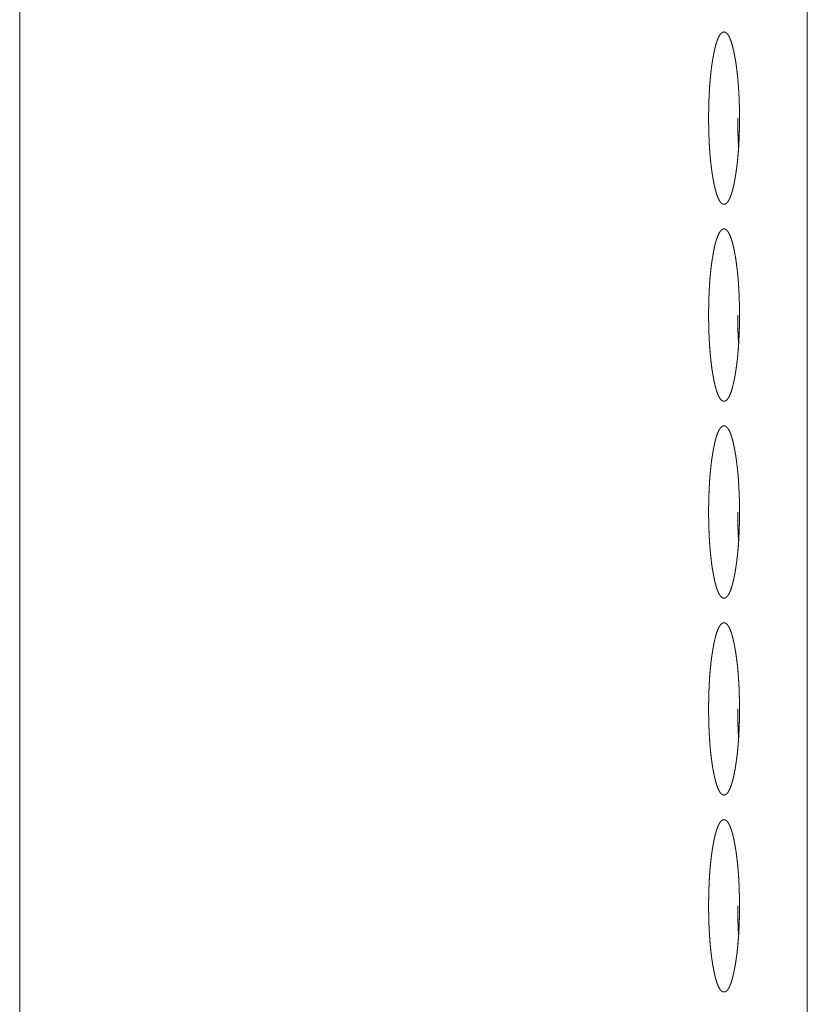
# Model space of a CAD drawing. Units: inches. Extents: x 100 to 362, y 33 to 259.
# Drawn here: x 253 to 255, y 137 to 138 of the extents above; entities that cross this region are included whole.
import ezdxf

# ---------------------------------------------------------------- set-up
doc = ezdxf.new("R2010")
doc.units = ezdxf.units.IN
doc.header["$MEASUREMENT"] = 0
doc.layers.add('1', color=7, linetype='Continuous')

msp = doc.modelspace()

# ---------------------------------------------------------------- linework, layer by layer
at = {"layer": '1', "color": 163, "linetype": 'Continuous', "lineweight": 18}
for p, q in [((253.452, 182.955), (253.452, 104.3951)), ((254.7108, 176.4554), (254.7108, 110.51))]:
    msp.add_line(p, q, dxfattribs=at)
for points, knots in [([(254.5531, 138.0785), (254.5531, 138.0854), (254.5532, 138.0921), (254.5533, 138.0988), (254.5535, 138.1055), (254.5538, 138.112), (254.5541, 138.1186), (254.5544, 138.1251), (254.5545, 138.1255), (254.5545, 138.1259), (254.5545, 138.1267), (254.5546, 138.1275), (254.5547, 138.1299), (254.5549, 138.1314), (254.5553, 138.1376), (254.5559, 138.1436), (254.5565, 138.1495), (254.5571, 138.1551), (254.5575, 138.1579), (254.5578, 138.1606), (254.5582, 138.1633), (254.5586, 138.1659), (254.5587, 138.1666), (254.5587, 138.1669), (254.5588, 138.1672), (254.5589, 138.1679), (254.559, 138.1685), (254.5592, 138.1698), (254.5594, 138.171), (254.5598, 138.1735), (254.5602, 138.176), (254.5607, 138.1783), (254.5611, 138.1806), (254.5615, 138.1829), (254.562, 138.1851), (254.5625, 138.1872), (254.5629, 138.1893), (254.5634, 138.1913), (254.5639, 138.1933), (254.5642, 138.1942), (254.5644, 138.1952), (254.5645, 138.1957), (254.5646, 138.1959), (254.5647, 138.1961), (254.5649, 138.197), (254.5654, 138.1988), (254.566, 138.2004), (254.5671, 138.2035), (254.5682, 138.2062), (254.5693, 138.2087), (254.5704, 138.2107), (254.5716, 138.2125), (254.5728, 138.2139), (254.5728, 138.214), (254.5729, 138.2141), (254.5731, 138.2142), (254.5734, 138.2145), (254.5737, 138.2148), (254.574, 138.215), (254.5746, 138.2154), (254.5752, 138.2158), (254.5764, 138.2162), (254.5776, 138.2164), (254.5782, 138.2164), (254.5788, 138.2162), (254.5794, 138.2161), (254.58, 138.2158), (254.5803, 138.2156), (254.5806, 138.2155), (254.5808, 138.2154), (254.5808, 138.2153), (254.5811, 138.2152), (254.5812, 138.2151), (254.5818, 138.2145), (254.5824, 138.214), (254.5836, 138.2126), (254.5848, 138.2109), (254.5859, 138.2088), (254.5871, 138.2064), (254.5882, 138.2037), (254.5893, 138.2006), (254.5893, 138.2004), (254.5894, 138.2002), (254.5895, 138.1998), (254.5898, 138.1989), (254.5901, 138.1981), (254.5903, 138.1972), (254.5908, 138.1954), (254.5914, 138.1935), (254.5923, 138.1896), (254.5933, 138.1854), (254.5942, 138.1809), (254.5951, 138.1762), (254.5953, 138.175), (254.5955, 138.1738), (254.5956, 138.1735), (254.5957, 138.1729), (254.5958, 138.1719), (254.5959, 138.1713), (254.5964, 138.1688), (254.5968, 138.1662), (254.5975, 138.1609), (254.5982, 138.1555), (254.5989, 138.1498), (254.5995, 138.144), (254.5998, 138.141), (254.6001, 138.138), (254.6002, 138.1364), (254.6003, 138.1349), (254.6004, 138.1345), (254.6004, 138.1337), (254.6004, 138.1333), (254.6005, 138.1325), (254.6006, 138.1317), (254.601, 138.1254), (254.6014, 138.119), (254.6017, 138.1125), (254.602, 138.1059), (254.6021, 138.1025), (254.6022, 138.0992), (254.6023, 138.0925), (254.6023, 138.0908), (254.6023, 138.0891), (254.6024, 138.0886), (254.6024, 138.0878), (254.6024, 138.0874), (254.6024, 138.0865), (254.6024, 138.0857), (254.6024, 138.0822), (254.6024, 138.0788), (254.6024, 138.078), (254.6024, 138.0771), (254.6024, 138.0763), (254.6024, 138.0737), (254.6024, 138.072), (254.6024, 138.0686), (254.6023, 138.0653), (254.6022, 138.0585), (254.602, 138.0519), (254.6018, 138.0453), (254.6014, 138.0387), (254.6011, 138.0322), (254.601, 138.0318), (254.601, 138.031), (254.601, 138.0306), (254.6009, 138.0298), (254.6008, 138.029), (254.6006, 138.0259), (254.6001, 138.0197), (254.5996, 138.0137), (254.599, 138.0078), (254.5983, 138.0022), (254.5976, 137.9967), (254.5968, 137.9913), (254.5968, 137.991), (254.5967, 137.9907), (254.5966, 137.99), (254.5965, 137.9894), (254.5964, 137.9887), (254.5962, 137.9875), (254.5956, 137.9837), (254.5952, 137.9813), (254.5947, 137.9789), (254.5943, 137.9766), (254.5938, 137.9744), (254.5934, 137.9722), (254.5929, 137.97), (254.5924, 137.9679), (254.5919, 137.9659), (254.5914, 137.9639), (254.5912, 137.963), (254.5909, 137.962), (254.5908, 137.9618), (254.5908, 137.9616), (254.5907, 137.9613), (254.5907, 137.9611), (254.5905, 137.9606), (254.5904, 137.9602), (254.5898, 137.9584), (254.5893, 137.9568), (254.5883, 137.9537), (254.5871, 137.951), (254.586, 137.9485), (254.5849, 137.9464), (254.5837, 137.9447), (254.5825, 137.9433), (254.5823, 137.9431), (254.5822, 137.9429), (254.582, 137.9428), (254.5819, 137.9427), (254.5816, 137.9424), (254.5813, 137.9422), (254.5807, 137.9417), (254.5801, 137.9414), (254.5789, 137.9409), (254.5777, 137.9408), (254.5771, 137.9408), (254.5764, 137.9409), (254.5758, 137.9411), (254.5752, 137.9414), (254.5749, 137.9415), (254.5748, 137.9416), (254.5746, 137.9417), (254.5743, 137.9419), (254.574, 137.9421), (254.5734, 137.9426), (254.5728, 137.9432), (254.5716, 137.9446), (254.5705, 137.9463), (254.5693, 137.9484), (254.5682, 137.9508), (254.5677, 137.9521), (254.5671, 137.9535), (254.5669, 137.9543), (254.5666, 137.955), (254.5663, 137.9558), (254.5662, 137.956), (254.5662, 137.9562), (254.5661, 137.9564), (254.566, 137.9566), (254.565, 137.96), (254.564, 137.9637), (254.5635, 137.9656), (254.563, 137.9676), (254.5625, 137.9697), (254.562, 137.9719), (254.5612, 137.9763), (254.5603, 137.981), (254.5602, 137.9816), (254.5601, 137.9822), (254.56, 137.9825), (254.56, 137.9828), (254.5599, 137.9831), (254.5598, 137.9835), (254.5596, 137.9847), (254.5594, 137.9859), (254.559, 137.9885), (254.5586, 137.991), (254.5579, 137.9963), (254.5572, 138.0018), (254.5565, 138.0074), (254.5559, 138.0133), (254.5557, 138.0163), (254.5554, 138.0193), (254.5551, 138.0224), (254.5551, 138.0232), (254.555, 138.024), (254.5549, 138.0248), (254.5545, 138.0319), (254.5541, 138.0383), (254.5538, 138.0449), (254.5535, 138.0515), (254.5533, 138.0581), (254.5533, 138.0615), (254.5532, 138.0649), (254.5532, 138.0657), (254.5532, 138.0666), (254.5532, 138.0675), (254.5532, 138.0679), (254.5531, 138.0683), (254.5531, 138.07), (254.5531, 138.0717), (254.5531, 138.0734), (254.5531, 138.0751), (254.5531, 138.0768), (254.5531, 138.0777), (254.5531, 138.0779), (254.5531, 138.0782), (254.5531, 138.0784), (254.5531, 138.0785), (254.5531, 138.0785)], [0, 0, 0.011843, 0.023597, 0.035239, 0.046816, 0.058282, 0.069663, 0.080958, 0.081661, 0.082342, 0.083749, 0.085156, 0.089309, 0.092058, 0.102845, 0.11335, 0.123549, 0.133442, 0.138278, 0.143054, 0.147761, 0.152408, 0.153555, 0.154123, 0.154696, 0.15582, 0.156967, 0.159216, 0.161413, 0.165798, 0.170072, 0.174242, 0.178346, 0.182361, 0.186274, 0.190066, 0.19379, 0.197394, 0.20092, 0.202634, 0.204326, 0.205161, 0.205591, 0.205986, 0.207635, 0.210802, 0.213817, 0.219511, 0.224633, 0.229254, 0.233389, 0.237063, 0.240293, 0.240457, 0.240649, 0.241033, 0.24177, 0.242444, 0.243137, 0.244406, 0.245602, 0.247831, 0.249975, 0.251017, 0.252079, 0.253211, 0.254338, 0.254956, 0.255535, 0.255861, 0.256025, 0.256514, 0.256841, 0.258207, 0.259648, 0.262814, 0.266432, 0.270528, 0.275146, 0.280247, 0.285941, 0.286307, 0.28668, 0.287454, 0.288973, 0.290534, 0.29214, 0.295393, 0.298778, 0.305852, 0.313345, 0.321251, 0.329547, 0.331692, 0.333851, 0.33438, 0.335482, 0.337135, 0.338237, 0.342689, 0.347202, 0.356496, 0.366062, 0.375933, 0.386136, 0.391368, 0.396664, 0.399372, 0.402073, 0.402758, 0.40412, 0.404801, 0.406166, 0.407551, 0.418606, 0.42981, 0.441148, 0.452615, 0.458415, 0.464214, 0.475947, 0.478914, 0.481858, 0.482607, 0.484079, 0.484826, 0.486321, 0.487793, 0.493726, 0.499682, 0.501154, 0.502648, 0.50412, 0.508581, 0.511526, 0.517414, 0.523279, 0.534966, 0.546542, 0.558032, 0.569436, 0.580731, 0.581434, 0.582841, 0.583522, 0.584929, 0.586317, 0.591854, 0.602645, 0.613154, 0.623353, 0.633268, 0.642908, 0.652263, 0.652836, 0.653432, 0.654578, 0.655703, 0.656849, 0.659098, 0.665687, 0.669961, 0.674154, 0.678257, 0.682272, 0.686185, 0.690009, 0.693755, 0.697369, 0.700895, 0.702631, 0.704312, 0.704742, 0.705159, 0.705567, 0.705985, 0.706809, 0.707612, 0.710813, 0.713829, 0.719508, 0.724667, 0.729287, 0.733442, 0.737116, 0.740364, 0.740748, 0.741132, 0.741501, 0.741821, 0.742543, 0.743223, 0.744505, 0.745701, 0.747973, 0.750071, 0.751115, 0.752217, 0.753305, 0.754441, 0.755049, 0.755353, 0.755679, 0.756282, 0.756948, 0.758299, 0.759741, 0.762907, 0.766544, 0.770639, 0.775218, 0.777716, 0.780361, 0.781729, 0.783134, 0.784566, 0.784932, 0.785305, 0.785671, 0.786058, 0.79224, 0.798887, 0.802369, 0.805973, 0.809675, 0.813477, 0.821395, 0.829714, 0.830771, 0.831851, 0.83238, 0.832931, 0.833459, 0.83401, 0.836192, 0.838396, 0.842848, 0.847383, 0.856664, 0.866231, 0.876129, 0.88635, 0.891578, 0.8969, 0.902331, 0.903693, 0.905055, 0.90642, 0.918857, 0.930064, 0.941399, 0.952888, 0.96451, 0.970353, 0.976243, 0.977737, 0.97921, 0.980704, 0.981429, 0.982178, 0.985144, 0.988111, 0.9911, 0.994067, 0.997033, 0.998528, 0.99889, 0.999457, 0.999728, 0.999909, 1, 1]), ([(254.6008, 138.0337), (254.6006, 138.0384), (254.6003, 138.0449), (254.6, 138.0515), (254.5999, 138.0548), (254.5997, 138.0615), (254.5997, 138.0649), (254.5996, 138.0683), (254.5996, 138.07), (254.5996, 138.0717), (254.5996, 138.0751), (254.5996, 138.0785)], [0, 0, 0.104893, 0.250119, 0.397034, 0.47105, 0.620791, 0.695941, 0.771961, 0.809971, 0.847976, 0.923989, 1, 1]), ([(254.5531, 137.7636), (254.5531, 137.7704), (254.5532, 137.7772), (254.5533, 137.7838), (254.5535, 137.7905), (254.5538, 137.7971), (254.5541, 137.8036), (254.5544, 137.8101), (254.5545, 137.8105), (254.5545, 137.8109), (254.5545, 137.8117), (254.5546, 137.8125), (254.5547, 137.8149), (254.5549, 137.8165), (254.5553, 137.8227), (254.5559, 137.8287), (254.5565, 137.8345), (254.5571, 137.8402), (254.5575, 137.8429), (254.5578, 137.8456), (254.5582, 137.8483), (254.5586, 137.851), (254.5587, 137.8516), (254.5587, 137.8519), (254.5588, 137.8523), (254.5589, 137.8529), (254.559, 137.8536), (254.5592, 137.8548), (254.5594, 137.8561), (254.5598, 137.8586), (254.5602, 137.861), (254.5607, 137.8634), (254.5611, 137.8657), (254.5615, 137.8679), (254.562, 137.8701), (254.5625, 137.8723), (254.5629, 137.8744), (254.5634, 137.8764), (254.5639, 137.8783), (254.5642, 137.8793), (254.5644, 137.8802), (254.5645, 137.8807), (254.5646, 137.8809), (254.5647, 137.8811), (254.5649, 137.8821), (254.5654, 137.8838), (254.566, 137.8855), (254.5671, 137.8885), (254.5682, 137.8913), (254.5693, 137.8937), (254.5704, 137.8958), (254.5716, 137.8975), (254.5728, 137.899), (254.5728, 137.899), (254.573, 137.8992), (254.5731, 137.8993), (254.5734, 137.8996), (254.5737, 137.8998), (254.574, 137.9001), (254.5746, 137.9005), (254.5752, 137.9008), (254.5764, 137.9013), (254.5776, 137.9014), (254.5782, 137.9014), (254.5788, 137.9013), (254.5794, 137.9011), (254.58, 137.9008), (254.5803, 137.9007), (254.5806, 137.9005), (254.5808, 137.9004), (254.5809, 137.9003), (254.5812, 137.9001), (254.5818, 137.8996), (254.5824, 137.899), (254.5836, 137.8976), (254.5848, 137.8959), (254.5859, 137.8938), (254.5871, 137.8915), (254.5882, 137.8887), (254.5893, 137.8856), (254.5893, 137.8854), (254.5894, 137.8852), (254.5895, 137.8848), (254.5898, 137.884), (254.5901, 137.8831), (254.5903, 137.8822), (254.5908, 137.8804), (254.5914, 137.8786), (254.5923, 137.8746), (254.5933, 137.8704), (254.5942, 137.866), (254.5951, 137.8613), (254.5953, 137.8601), (254.5955, 137.8588), (254.5956, 137.8585), (254.5957, 137.8579), (254.5958, 137.857), (254.5959, 137.8564), (254.5964, 137.8538), (254.5968, 137.8513), (254.5975, 137.846), (254.5982, 137.8405), (254.5989, 137.8349), (254.5995, 137.8291), (254.5998, 137.8261), (254.6001, 137.823), (254.6002, 137.8215), (254.6003, 137.8199), (254.6004, 137.8195), (254.6004, 137.8188), (254.6004, 137.8184), (254.6005, 137.8176), (254.6006, 137.8168), (254.601, 137.8104), (254.6014, 137.804), (254.6017, 137.7975), (254.602, 137.7909), (254.6021, 137.7876), (254.6022, 137.7842), (254.6023, 137.7775), (254.6023, 137.7758), (254.6023, 137.7741), (254.6024, 137.7737), (254.6024, 137.7728), (254.6024, 137.7724), (254.6024, 137.7715), (254.6024, 137.7707), (254.6024, 137.7673), (254.6024, 137.7634), (254.6024, 137.763), (254.6024, 137.7622), (254.6024, 137.7604), (254.6024, 137.7587), (254.6024, 137.757), (254.6024, 137.7537), (254.6023, 137.7503), (254.6022, 137.7436), (254.602, 137.7369), (254.6018, 137.7303), (254.6014, 137.7238), (254.6011, 137.7173), (254.601, 137.7165), (254.601, 137.7161), (254.601, 137.7157), (254.6009, 137.7149), (254.6008, 137.7141), (254.6006, 137.7109), (254.6001, 137.7047), (254.5996, 137.6987), (254.599, 137.6929), (254.5983, 137.6872), (254.5976, 137.6817), (254.5968, 137.6764), (254.5968, 137.6761), (254.5967, 137.6757), (254.5966, 137.6751), (254.5965, 137.6744), (254.5964, 137.6738), (254.5962, 137.6725), (254.5956, 137.6688), (254.5952, 137.6663), (254.5947, 137.664), (254.5943, 137.6617), (254.5938, 137.6594), (254.5934, 137.6572), (254.5929, 137.655), (254.5924, 137.6529), (254.5919, 137.6509), (254.5914, 137.649), (254.5912, 137.648), (254.5909, 137.6471), (254.5908, 137.6468), (254.5908, 137.6466), (254.5907, 137.6464), (254.5907, 137.6461), (254.5905, 137.6457), (254.5904, 137.6452), (254.5893, 137.6418), (254.5883, 137.6387), (254.5871, 137.636), (254.586, 137.6336), (254.5849, 137.6315), (254.5837, 137.6297), (254.5825, 137.6283), (254.5823, 137.6281), (254.5823, 137.6281), (254.5822, 137.628), (254.5819, 137.6277), (254.5816, 137.6274), (254.5813, 137.6272), (254.5807, 137.6268), (254.5801, 137.6264), (254.5789, 137.626), (254.5777, 137.6258), (254.5771, 137.6259), (254.5764, 137.626), (254.5758, 137.6262), (254.5752, 137.6264), (254.5749, 137.6266), (254.5748, 137.6266), (254.5748, 137.6267), (254.5747, 137.6267), (254.5746, 137.6268), (254.5743, 137.627), (254.574, 137.6272), (254.5734, 137.6277), (254.5728, 137.6282), (254.5716, 137.6296), (254.5705, 137.6314), (254.5693, 137.6334), (254.5682, 137.6358), (254.5677, 137.6371), (254.5671, 137.6386), (254.5669, 137.6393), (254.5666, 137.6401), (254.5663, 137.6408), (254.5662, 137.641), (254.5662, 137.6412), (254.5661, 137.6414), (254.566, 137.6416), (254.565, 137.645), (254.564, 137.6487), (254.5635, 137.6507), (254.563, 137.6527), (254.5625, 137.6548), (254.562, 137.6569), (254.5612, 137.6614), (254.5603, 137.6661), (254.5602, 137.6667), (254.5601, 137.6673), (254.56, 137.6676), (254.56, 137.6679), (254.5599, 137.6682), (254.5598, 137.6685), (254.5596, 137.6697), (254.5594, 137.671), (254.559, 137.6735), (254.5586, 137.6761), (254.5579, 137.6814), (254.5572, 137.6868), (254.5565, 137.6925), (254.5559, 137.6983), (254.5557, 137.7013), (254.5554, 137.7044), (254.5551, 137.7075), (254.5551, 137.7083), (254.555, 137.709), (254.5549, 137.7098), (254.5545, 137.717), (254.5541, 137.7234), (254.5538, 137.7299), (254.5535, 137.7365), (254.5533, 137.7432), (254.5533, 137.7465), (254.5532, 137.7499), (254.5532, 137.7508), (254.5532, 137.7516), (254.5532, 137.7521), (254.5532, 137.7529), (254.5531, 137.7533), (254.5531, 137.755), (254.5531, 137.7567), (254.5531, 137.7585), (254.5531, 137.7602), (254.5531, 137.7619), (254.5531, 137.7627), (254.5531, 137.7632), (254.5531, 137.7634), (254.5531, 137.7635), (254.5531, 137.7636)], [0, 0, 0.011821, 0.023574, 0.035216, 0.046794, 0.058259, 0.06964, 0.080935, 0.081639, 0.082319, 0.083726, 0.085133, 0.089286, 0.092036, 0.102823, 0.113328, 0.123527, 0.13342, 0.138256, 0.143031, 0.147739, 0.152386, 0.153533, 0.154101, 0.154674, 0.155798, 0.156945, 0.159194, 0.16139, 0.165776, 0.17005, 0.174243, 0.178324, 0.182339, 0.186252, 0.190044, 0.193768, 0.197372, 0.200898, 0.202612, 0.204304, 0.205139, 0.205569, 0.205964, 0.207613, 0.21078, 0.213795, 0.219489, 0.224611, 0.229232, 0.233367, 0.237042, 0.240272, 0.240435, 0.240819, 0.241011, 0.241749, 0.242422, 0.243115, 0.244384, 0.245581, 0.24781, 0.249953, 0.250995, 0.252057, 0.253189, 0.254316, 0.254934, 0.255513, 0.255839, 0.256166, 0.256819, 0.25817, 0.259628, 0.262794, 0.266412, 0.270507, 0.275105, 0.280227, 0.285921, 0.286287, 0.286661, 0.287434, 0.288953, 0.290515, 0.29212, 0.295373, 0.298758, 0.305832, 0.313326, 0.321231, 0.329527, 0.331672, 0.333832, 0.33436, 0.335462, 0.337115, 0.338217, 0.34267, 0.347182, 0.356453, 0.366043, 0.375913, 0.386116, 0.391348, 0.396644, 0.399353, 0.402053, 0.402739, 0.404101, 0.404781, 0.406147, 0.407531, 0.418586, 0.429791, 0.441129, 0.452596, 0.458396, 0.464195, 0.475928, 0.478895, 0.481839, 0.482588, 0.484059, 0.484807, 0.486302, 0.487774, 0.493707, 0.50041, 0.501135, 0.502629, 0.505596, 0.508562, 0.511507, 0.517394, 0.52326, 0.534947, 0.546523, 0.558013, 0.569417, 0.580712, 0.582119, 0.582822, 0.583503, 0.58491, 0.586298, 0.591835, 0.602626, 0.613135, 0.623334, 0.633249, 0.642889, 0.652244, 0.652817, 0.653413, 0.65456, 0.655684, 0.656831, 0.659079, 0.665669, 0.669942, 0.674135, 0.678239, 0.682254, 0.686167, 0.689991, 0.693737, 0.697351, 0.700877, 0.702613, 0.704293, 0.704723, 0.705141, 0.705549, 0.705966, 0.706791, 0.707593, 0.71381, 0.719489, 0.724649, 0.729269, 0.733424, 0.737098, 0.740345, 0.740729, 0.740922, 0.741098, 0.741803, 0.742525, 0.743205, 0.744487, 0.745683, 0.747947, 0.750048, 0.751092, 0.752194, 0.753282, 0.754418, 0.755026, 0.755178, 0.755341, 0.755493, 0.755656, 0.756259, 0.756925, 0.758276, 0.759718, 0.762884, 0.766521, 0.770616, 0.775215, 0.777693, 0.780338, 0.781706, 0.78311, 0.784543, 0.784908, 0.785282, 0.785648, 0.786035, 0.792217, 0.798864, 0.802346, 0.80595, 0.809652, 0.813454, 0.821372, 0.829691, 0.830748, 0.831828, 0.832356, 0.832907, 0.833436, 0.833987, 0.836169, 0.838373, 0.842825, 0.84736, 0.856641, 0.866208, 0.876106, 0.886327, 0.891555, 0.896877, 0.902308, 0.90367, 0.905032, 0.906397, 0.918834, 0.930041, 0.941377, 0.952865, 0.964487, 0.970331, 0.97622, 0.977714, 0.979187, 0.979934, 0.981406, 0.982155, 0.985121, 0.988088, 0.991077, 0.994044, 0.997011, 0.998505, 0.999253, 0.999615, 0.999796, 1, 1]), ([(254.6008, 137.7187), (254.6006, 137.7234), (254.6003, 137.7299), (254.6, 137.7365), (254.5999, 137.7398), (254.5997, 137.7466), (254.5997, 137.7499), (254.5996, 137.7533), (254.5996, 137.7551), (254.5996, 137.7568), (254.5996, 137.7602), (254.5996, 137.7636)], [0, 0, 0.104863, 0.250047, 0.396918, 0.470913, 0.620611, 0.695739, 0.771737, 0.809736, 0.84773, 0.923721, 1, 1]), ([(254.5531, 137.4486), (254.5531, 137.4554), (254.5532, 137.4622), (254.5533, 137.4689), (254.5535, 137.4755), (254.5538, 137.4821), (254.5541, 137.4887), (254.5544, 137.4951), (254.5545, 137.496), (254.5545, 137.4963), (254.5546, 137.4976), (254.5547, 137.4999), (254.5549, 137.5015), (254.5553, 137.5077), (254.5559, 137.5137), (254.5565, 137.5195), (254.5571, 137.5252), (254.5575, 137.528), (254.5578, 137.5307), (254.5582, 137.5334), (254.5586, 137.536), (254.5587, 137.5367), (254.5587, 137.537), (254.5588, 137.5373), (254.5589, 137.5379), (254.559, 137.5386), (254.5592, 137.5399), (254.5594, 137.5411), (254.5598, 137.5436), (254.5602, 137.546), (254.5607, 137.5484), (254.5611, 137.5507), (254.5615, 137.553), (254.562, 137.5552), (254.5625, 137.5573), (254.5629, 137.5594), (254.5634, 137.5614), (254.5639, 137.5634), (254.5642, 137.5643), (254.5644, 137.5653), (254.5645, 137.5657), (254.5646, 137.566), (254.5647, 137.5662), (254.5649, 137.5671), (254.5654, 137.5688), (254.566, 137.5705), (254.5671, 137.5736), (254.5682, 137.5763), (254.5693, 137.5787), (254.5704, 137.5808), (254.5716, 137.5826), (254.5728, 137.584), (254.5728, 137.5841), (254.573, 137.5842), (254.5731, 137.5843), (254.5734, 137.5846), (254.5737, 137.5849), (254.574, 137.5851), (254.5746, 137.5855), (254.5752, 137.5859), (254.5764, 137.5863), (254.5776, 137.5865), (254.5782, 137.5864), (254.5788, 137.5863), (254.5794, 137.5861), (254.58, 137.5859), (254.5803, 137.5857), (254.5806, 137.5856), (254.5808, 137.5854), (254.5809, 137.5853), (254.5812, 137.5851), (254.5818, 137.5846), (254.5824, 137.5841), (254.5836, 137.5827), (254.5848, 137.5809), (254.5859, 137.5789), (254.5871, 137.5765), (254.5882, 137.5738), (254.5893, 137.5707), (254.5893, 137.5705), (254.5894, 137.5703), (254.5895, 137.5699), (254.5898, 137.569), (254.5901, 137.5682), (254.5903, 137.5673), (254.5908, 137.5655), (254.5914, 137.5636), (254.5923, 137.5597), (254.5933, 137.5555), (254.5942, 137.551), (254.5951, 137.5463), (254.5953, 137.5451), (254.5955, 137.5439), (254.5956, 137.5436), (254.5957, 137.543), (254.5957, 137.5426), (254.5959, 137.5414), (254.5964, 137.5389), (254.5968, 137.5363), (254.5975, 137.531), (254.5982, 137.5256), (254.5989, 137.5199), (254.5995, 137.5141), (254.5998, 137.5111), (254.6001, 137.5081), (254.6002, 137.5065), (254.6003, 137.505), (254.6004, 137.5046), (254.6004, 137.5038), (254.6004, 137.5034), (254.6005, 137.5026), (254.6006, 137.5018), (254.601, 137.4955), (254.6014, 137.4891), (254.6017, 137.4825), (254.602, 137.476), (254.6021, 137.4726), (254.6022, 137.4693), (254.6023, 137.4625), (254.6023, 137.4608), (254.6023, 137.4591), (254.6024, 137.4587), (254.6024, 137.4579), (254.6024, 137.4574), (254.6024, 137.4566), (254.6024, 137.4557), (254.6024, 137.4523), (254.6024, 137.4489), (254.6024, 137.4481), (254.6024, 137.4476), (254.6024, 137.4463), (254.6024, 137.4438), (254.6024, 137.4421), (254.6024, 137.4387), (254.6023, 137.4353), (254.6022, 137.4286), (254.602, 137.422), (254.6018, 137.4154), (254.6014, 137.4088), (254.6011, 137.4023), (254.601, 137.4015), (254.601, 137.4011), (254.601, 137.4007), (254.6009, 137.3999), (254.6008, 137.3991), (254.6006, 137.3959), (254.6001, 137.3898), (254.5996, 137.3837), (254.599, 137.3779), (254.5983, 137.3722), (254.5976, 137.3667), (254.5968, 137.3614), (254.5968, 137.3611), (254.5967, 137.3608), (254.5967, 137.3604), (254.5966, 137.3601), (254.5964, 137.3588), (254.5962, 137.3575), (254.5956, 137.3538), (254.5952, 137.3514), (254.5947, 137.349), (254.5943, 137.3467), (254.5938, 137.3444), (254.5934, 137.3422), (254.5929, 137.3401), (254.5924, 137.338), (254.5919, 137.336), (254.5914, 137.334), (254.5912, 137.333), (254.5909, 137.3321), (254.5908, 137.3319), (254.5908, 137.3316), (254.5907, 137.3314), (254.5907, 137.3312), (254.5905, 137.3307), (254.5904, 137.3303), (254.5893, 137.3269), (254.5883, 137.3238), (254.5871, 137.321), (254.586, 137.3186), (254.5849, 137.3165), (254.5837, 137.3148), (254.5825, 137.3133), (254.5823, 137.3132), (254.5823, 137.3131), (254.5822, 137.313), (254.5819, 137.3128), (254.5816, 137.3125), (254.5813, 137.3122), (254.5807, 137.3118), (254.5801, 137.3115), (254.5789, 137.311), (254.5777, 137.3109), (254.5771, 137.3109), (254.5764, 137.311), (254.5758, 137.3112), (254.5752, 137.3115), (254.5749, 137.3116), (254.5748, 137.3117), (254.5748, 137.3117), (254.5747, 137.3117), (254.5746, 137.3118), (254.5743, 137.312), (254.574, 137.3122), (254.5734, 137.3127), (254.5728, 137.3133), (254.5716, 137.3147), (254.5705, 137.3164), (254.5693, 137.3185), (254.5682, 137.3209), (254.5677, 137.3222), (254.5671, 137.3236), (254.5669, 137.3243), (254.5666, 137.3251), (254.5663, 137.3259), (254.5662, 137.3261), (254.5662, 137.3263), (254.5661, 137.3265), (254.566, 137.3267), (254.565, 137.3301), (254.564, 137.3338), (254.5635, 137.3357), (254.563, 137.3377), (254.5625, 137.3398), (254.562, 137.3419), (254.5612, 137.3464), (254.5603, 137.3511), (254.5602, 137.3517), (254.5601, 137.3523), (254.56, 137.3526), (254.56, 137.3529), (254.5599, 137.3532), (254.5598, 137.3535), (254.5596, 137.3548), (254.5594, 137.356), (254.559, 137.3585), (254.5586, 137.3611), (254.5579, 137.3664), (254.5572, 137.3719), (254.5565, 137.3775), (254.5559, 137.3834), (254.5557, 137.3864), (254.5554, 137.3894), (254.5551, 137.3925), (254.5551, 137.3929), (254.555, 137.3937), (254.555, 137.3941), (254.5549, 137.3949), (254.5545, 137.402), (254.5541, 137.4084), (254.5538, 137.4149), (254.5535, 137.4215), (254.5533, 137.4282), (254.5533, 137.4316), (254.5532, 137.435), (254.5532, 137.4358), (254.5532, 137.4367), (254.5532, 137.4371), (254.5532, 137.4379), (254.5531, 137.4384), (254.5531, 137.4401), (254.5531, 137.4418), (254.5531, 137.4435), (254.5531, 137.4452), (254.5531, 137.4461), (254.5531, 137.4473), (254.5531, 137.448), (254.5531, 137.4483), (254.5531, 137.4485), (254.5531, 137.4486), (254.5531, 137.4486)], [0, 0, 0.011821, 0.023574, 0.035216, 0.046794, 0.058259, 0.06964, 0.080935, 0.082342, 0.083023, 0.085133, 0.089286, 0.092036, 0.102823, 0.113328, 0.123527, 0.13342, 0.138256, 0.143031, 0.147739, 0.152386, 0.153533, 0.154101, 0.154674, 0.155798, 0.156945, 0.159194, 0.16139, 0.165776, 0.17005, 0.174243, 0.178324, 0.182339, 0.186252, 0.190044, 0.193768, 0.197372, 0.200898, 0.202612, 0.204304, 0.205139, 0.205569, 0.205964, 0.207613, 0.21078, 0.213795, 0.219489, 0.224611, 0.229232, 0.233367, 0.237042, 0.240272, 0.240435, 0.240819, 0.241011, 0.241749, 0.242422, 0.243115, 0.244384, 0.245581, 0.24781, 0.249953, 0.250995, 0.252057, 0.253189, 0.254316, 0.254934, 0.255513, 0.255839, 0.256166, 0.256819, 0.25817, 0.259628, 0.262794, 0.266412, 0.270507, 0.275105, 0.280227, 0.285921, 0.286287, 0.286661, 0.287434, 0.288953, 0.290515, 0.29212, 0.295373, 0.298758, 0.305832, 0.313326, 0.321231, 0.329527, 0.331672, 0.333832, 0.33436, 0.335462, 0.336013, 0.338217, 0.34267, 0.347182, 0.356453, 0.366043, 0.375913, 0.386116, 0.391348, 0.396644, 0.399353, 0.402053, 0.402739, 0.404101, 0.404781, 0.406147, 0.407531, 0.418586, 0.429791, 0.441129, 0.452596, 0.458396, 0.464195, 0.475928, 0.478895, 0.481839, 0.482588, 0.484059, 0.484807, 0.486302, 0.487774, 0.493707, 0.499663, 0.501135, 0.501882, 0.504101, 0.508562, 0.511507, 0.517394, 0.52326, 0.534947, 0.546523, 0.558013, 0.569417, 0.580712, 0.582119, 0.582822, 0.583503, 0.58491, 0.586298, 0.591835, 0.602626, 0.613135, 0.623334, 0.633249, 0.642889, 0.652244, 0.652817, 0.653413, 0.653986, 0.654537, 0.656831, 0.659079, 0.665669, 0.669942, 0.674135, 0.678239, 0.682254, 0.686167, 0.689991, 0.693737, 0.697351, 0.700877, 0.702613, 0.704293, 0.704723, 0.705141, 0.705549, 0.705966, 0.706791, 0.707593, 0.71381, 0.719489, 0.724649, 0.729269, 0.733424, 0.737098, 0.740345, 0.740729, 0.740922, 0.741098, 0.741803, 0.742525, 0.743205, 0.744487, 0.745683, 0.747947, 0.750048, 0.751092, 0.752194, 0.753282, 0.754418, 0.755026, 0.755178, 0.755341, 0.755493, 0.755656, 0.756259, 0.756925, 0.758276, 0.759718, 0.762884, 0.766521, 0.770616, 0.775216, 0.777693, 0.780338, 0.781706, 0.78311, 0.784543, 0.784908, 0.785282, 0.785648, 0.786035, 0.792217, 0.798864, 0.802346, 0.80595, 0.809652, 0.813454, 0.821372, 0.829691, 0.830748, 0.831828, 0.832356, 0.832907, 0.833436, 0.833987, 0.836169, 0.838373, 0.842825, 0.84736, 0.856641, 0.866208, 0.876106, 0.886327, 0.891555, 0.896877, 0.902308, 0.902989, 0.904351, 0.905032, 0.906397, 0.918834, 0.930041, 0.941377, 0.952865, 0.964487, 0.970331, 0.976243, 0.977714, 0.979187, 0.979934, 0.981406, 0.982155, 0.985121, 0.988088, 0.991077, 0.994044, 0.995539, 0.997758, 0.998868, 0.999434, 0.999706, 0.999887, 1, 1]), ([(254.6008, 137.4038), (254.6006, 137.4085), (254.6003, 137.415), (254.6, 137.4216), (254.5999, 137.4249), (254.5997, 137.4316), (254.5997, 137.435), (254.5996, 137.4384), (254.5996, 137.4401), (254.5996, 137.4418), (254.5996, 137.4452), (254.5996, 137.4486)], [0, 0, 0.104863, 0.250047, 0.396918, 0.470913, 0.620611, 0.695739, 0.771737, 0.809736, 0.84773, 0.923721, 1, 1]), ([(254.5531, 137.1337), (254.5531, 137.1405), (254.5532, 137.1472), (254.5533, 137.1539), (254.5535, 137.1606), (254.5538, 137.1672), (254.5541, 137.1737), (254.5544, 137.1802), (254.5545, 137.181), (254.5545, 137.1814), (254.5546, 137.1826), (254.5547, 137.185), (254.5549, 137.1866), (254.5553, 137.1927), (254.5559, 137.1988), (254.5565, 137.2046), (254.5571, 137.2102), (254.5575, 137.213), (254.5578, 137.2157), (254.5582, 137.2184), (254.5586, 137.221), (254.5587, 137.2217), (254.5587, 137.222), (254.5588, 137.2223), (254.5589, 137.223), (254.559, 137.2236), (254.5592, 137.2249), (254.5594, 137.2262), (254.5598, 137.2286), (254.5602, 137.2311), (254.5607, 137.2334), (254.5611, 137.2357), (254.5615, 137.238), (254.562, 137.2402), (254.5625, 137.2423), (254.5629, 137.2444), (254.5634, 137.2464), (254.5639, 137.2484), (254.5642, 137.2494), (254.5644, 137.2503), (254.5645, 137.2508), (254.5646, 137.251), (254.5647, 137.2512), (254.5649, 137.2521), (254.5654, 137.2539), (254.566, 137.2555), (254.5671, 137.2586), (254.5682, 137.2614), (254.5693, 137.2638), (254.5704, 137.2659), (254.5716, 137.2676), (254.5728, 137.269), (254.5728, 137.2691), (254.5729, 137.2692), (254.5731, 137.2694), (254.5734, 137.2696), (254.5737, 137.2699), (254.574, 137.2701), (254.5746, 137.2706), (254.5752, 137.2709), (254.5764, 137.2714), (254.5776, 137.2715), (254.5782, 137.2715), (254.5788, 137.2714), (254.5794, 137.2712), (254.58, 137.2709), (254.5803, 137.2708), (254.5806, 137.2706), (254.5808, 137.2705), (254.5808, 137.2704), (254.5809, 137.2704), (254.5811, 137.2703), (254.5812, 137.2702), (254.5818, 137.2697), (254.5824, 137.2691), (254.5836, 137.2677), (254.5848, 137.266), (254.5859, 137.2639), (254.5871, 137.2615), (254.5882, 137.2588), (254.5893, 137.2557), (254.5893, 137.2555), (254.5894, 137.2553), (254.5895, 137.2549), (254.5898, 137.2541), (254.5901, 137.2532), (254.5903, 137.2523), (254.5908, 137.2505), (254.5914, 137.2486), (254.5923, 137.2447), (254.5933, 137.2405), (254.5942, 137.236), (254.5951, 137.2314), (254.5953, 137.2301), (254.5955, 137.2289), (254.5956, 137.2286), (254.5957, 137.228), (254.5958, 137.2271), (254.5959, 137.2264), (254.5964, 137.2239), (254.5968, 137.2213), (254.5975, 137.2161), (254.5982, 137.2106), (254.5989, 137.205), (254.5995, 137.1991), (254.5998, 137.1961), (254.6001, 137.1931), (254.6002, 137.1916), (254.6003, 137.19), (254.6004, 137.1896), (254.6004, 137.1888), (254.6004, 137.1884), (254.6005, 137.1877), (254.6006, 137.1869), (254.601, 137.1805), (254.6014, 137.1741), (254.6017, 137.1676), (254.602, 137.161), (254.6021, 137.1577), (254.6022, 137.151), (254.6023, 137.1476), (254.6023, 137.1459), (254.6023, 137.1442), (254.6024, 137.1438), (254.6024, 137.1429), (254.6024, 137.1425), (254.6024, 137.1416), (254.6024, 137.1408), (254.6024, 137.1374), (254.6024, 137.1335), (254.6024, 137.1327), (254.6024, 137.1322), (254.6024, 137.1305), (254.6024, 137.1288), (254.6024, 137.1271), (254.6024, 137.1237), (254.6023, 137.1204), (254.6022, 137.1136), (254.602, 137.107), (254.6018, 137.1004), (254.6014, 137.0938), (254.6011, 137.0874), (254.601, 137.0866), (254.601, 137.0861), (254.601, 137.0858), (254.6009, 137.085), (254.6008, 137.0842), (254.6006, 137.081), (254.6001, 137.0748), (254.5996, 137.0688), (254.599, 137.0629), (254.5983, 137.0573), (254.5976, 137.0518), (254.5968, 137.0465), (254.5967, 137.0458), (254.5967, 137.0455), (254.5966, 137.0452), (254.5964, 137.0439), (254.5962, 137.0426), (254.5956, 137.0388), (254.5952, 137.0364), (254.5947, 137.0341), (254.5943, 137.0317), (254.5938, 137.0295), (254.5934, 137.0273), (254.5929, 137.0251), (254.5924, 137.023), (254.5919, 137.021), (254.5914, 137.019), (254.5912, 137.0181), (254.5909, 137.0171), (254.5908, 137.0169), (254.5908, 137.0167), (254.5907, 137.0164), (254.5907, 137.0162), (254.5905, 137.0158), (254.5904, 137.0153), (254.5893, 137.0119), (254.5883, 137.0088), (254.5871, 137.0061), (254.586, 137.0037), (254.5849, 137.0016), (254.5837, 136.9998), (254.5825, 136.9984), (254.5823, 136.9982), (254.5823, 136.9981), (254.5822, 136.9981), (254.5819, 136.9978), (254.5816, 136.9975), (254.5813, 136.9973), (254.5807, 136.9969), (254.5801, 136.9965), (254.5789, 136.9961), (254.5777, 136.9959), (254.5771, 136.996), (254.5764, 136.9961), (254.5758, 136.9962), (254.5752, 136.9965), (254.5749, 136.9967), (254.5748, 136.9967), (254.5748, 136.9967), (254.5747, 136.9968), (254.5746, 136.9968), (254.5743, 136.997), (254.574, 136.9973), (254.5734, 136.9978), (254.5728, 136.9983), (254.5716, 136.9997), (254.5705, 137.0014), (254.5693, 137.0035), (254.5682, 137.0059), (254.5677, 137.0072), (254.5671, 137.0086), (254.5669, 137.0094), (254.5666, 137.0101), (254.5663, 137.0109), (254.5662, 137.0111), (254.5662, 137.0113), (254.5661, 137.0115), (254.566, 137.0117), (254.565, 137.0151), (254.564, 137.0188), (254.5635, 137.0207), (254.563, 137.0228), (254.5625, 137.0248), (254.562, 137.027), (254.5612, 137.0314), (254.5603, 137.0361), (254.5602, 137.0367), (254.5601, 137.0373), (254.56, 137.0376), (254.56, 137.038), (254.5599, 137.0383), (254.5598, 137.0386), (254.5596, 137.0398), (254.5594, 137.0411), (254.559, 137.0436), (254.5586, 137.0462), (254.5579, 137.0514), (254.5572, 137.0569), (254.5565, 137.0626), (254.5559, 137.0684), (254.5557, 137.0714), (254.5554, 137.0744), (254.5551, 137.0776), (254.5551, 137.0783), (254.555, 137.0791), (254.5549, 137.0799), (254.5545, 137.087), (254.5541, 137.0935), (254.5538, 137.1), (254.5535, 137.1066), (254.5533, 137.1133), (254.5533, 137.1166), (254.5532, 137.12), (254.5532, 137.1209), (254.5532, 137.1217), (254.5532, 137.1226), (254.5532, 137.123), (254.5531, 137.1234), (254.5531, 137.1251), (254.5531, 137.1268), (254.5531, 137.1285), (254.5531, 137.1303), (254.5531, 137.132), (254.5531, 137.1324), (254.5531, 137.133), (254.5531, 137.1333), (254.5531, 137.1335), (254.5531, 137.1336), (254.5531, 137.1337)], [0, 0, 0.011821, 0.023574, 0.035216, 0.046793, 0.058259, 0.06964, 0.080935, 0.082342, 0.083022, 0.085133, 0.089286, 0.092035, 0.102822, 0.113327, 0.123526, 0.133419, 0.138255, 0.14303, 0.147738, 0.152385, 0.153532, 0.1541, 0.154673, 0.155797, 0.156944, 0.159192, 0.161389, 0.165775, 0.170049, 0.174241, 0.178323, 0.182337, 0.18625, 0.190043, 0.193767, 0.19737, 0.200896, 0.20261, 0.204303, 0.205138, 0.205567, 0.205963, 0.207611, 0.210778, 0.213793, 0.219487, 0.224609, 0.229231, 0.233366, 0.23704, 0.24027, 0.240452, 0.240629, 0.241014, 0.241751, 0.242424, 0.243117, 0.244386, 0.245583, 0.247812, 0.249955, 0.250998, 0.252059, 0.253191, 0.254318, 0.254926, 0.255516, 0.255843, 0.256006, 0.256158, 0.256498, 0.256825, 0.258176, 0.259633, 0.262799, 0.266417, 0.270512, 0.275111, 0.280232, 0.285926, 0.286292, 0.286666, 0.287439, 0.288958, 0.29052, 0.292125, 0.295378, 0.298763, 0.305837, 0.31333, 0.321236, 0.329532, 0.331677, 0.333836, 0.334365, 0.335467, 0.33712, 0.338222, 0.342674, 0.347187, 0.356458, 0.366047, 0.375918, 0.386121, 0.391353, 0.396648, 0.399357, 0.402058, 0.402743, 0.404105, 0.404786, 0.406151, 0.407535, 0.41859, 0.429795, 0.441133, 0.4526, 0.458377, 0.470043, 0.475932, 0.478876, 0.481843, 0.482591, 0.484063, 0.48481, 0.486306, 0.487778, 0.493711, 0.500414, 0.501886, 0.502633, 0.505599, 0.508543, 0.51151, 0.517398, 0.523264, 0.534951, 0.546527, 0.558016, 0.56942, 0.580715, 0.582122, 0.582825, 0.583506, 0.584913, 0.586301, 0.591838, 0.602629, 0.613138, 0.623337, 0.633252, 0.642892, 0.652246, 0.653393, 0.653989, 0.65454, 0.656833, 0.659082, 0.665671, 0.669945, 0.674137, 0.678241, 0.682256, 0.686169, 0.689993, 0.693739, 0.697353, 0.700879, 0.702615, 0.704295, 0.704725, 0.705143, 0.705551, 0.705968, 0.706793, 0.707595, 0.713812, 0.719491, 0.724651, 0.729271, 0.733426, 0.7371, 0.740347, 0.740731, 0.740923, 0.7411, 0.741805, 0.742527, 0.743206, 0.744488, 0.745685, 0.747948, 0.750049, 0.751093, 0.752195, 0.753284, 0.75442, 0.755028, 0.75518, 0.755343, 0.755495, 0.755658, 0.756261, 0.756927, 0.758278, 0.75972, 0.762886, 0.766522, 0.770618, 0.775217, 0.777694, 0.780339, 0.781707, 0.783112, 0.784544, 0.78491, 0.785283, 0.785649, 0.786036, 0.792218, 0.798865, 0.802348, 0.805951, 0.809653, 0.813455, 0.821374, 0.829692, 0.830749, 0.831829, 0.832358, 0.832909, 0.833437, 0.833988, 0.83617, 0.838374, 0.842826, 0.847361, 0.856642, 0.866209, 0.876107, 0.886328, 0.891556, 0.896878, 0.902309, 0.903671, 0.905033, 0.906398, 0.918834, 0.930041, 0.941377, 0.952865, 0.964488, 0.970331, 0.976243, 0.977715, 0.979187, 0.980682, 0.981406, 0.982155, 0.985122, 0.988088, 0.991078, 0.994044, 0.997011, 0.997758, 0.998868, 0.999434, 0.999706, 0.999887, 1, 1]), ([(254.6008, 137.0888), (254.6006, 137.0935), (254.6003, 137.1), (254.6, 137.1066), (254.5999, 137.1099), (254.5997, 137.1166), (254.5997, 137.12), (254.5996, 137.1234), (254.5996, 137.1251), (254.5996, 137.1268), (254.5996, 137.1303), (254.5996, 137.1337)], [0, 0, 0.104863, 0.250047, 0.396918, 0.470913, 0.620611, 0.695739, 0.771737, 0.809736, 0.84773, 0.923721, 1, 1]), ([(254.5531, 136.8187), (254.5531, 136.8255), (254.5532, 136.8323), (254.5533, 136.839), (254.5535, 136.8456), (254.5538, 136.8522), (254.5541, 136.8587), (254.5544, 136.8652), (254.5545, 136.866), (254.5545, 136.8664), (254.5546, 136.8676), (254.5547, 136.87), (254.5549, 136.8716), (254.5553, 136.8778), (254.5559, 136.8838), (254.5565, 136.8896), (254.5571, 136.8953), (254.5575, 136.898), (254.5578, 136.9008), (254.5582, 136.9034), (254.5586, 136.9061), (254.5587, 136.9067), (254.5587, 136.9071), (254.5588, 136.9074), (254.5589, 136.908), (254.559, 136.9087), (254.5592, 136.91), (254.5594, 136.9112), (254.5598, 136.9137), (254.5602, 136.9161), (254.5607, 136.9185), (254.5611, 136.9208), (254.5615, 136.9231), (254.562, 136.9253), (254.5625, 136.9274), (254.5629, 136.9295), (254.5634, 136.9315), (254.5639, 136.9335), (254.5642, 136.9344), (254.5644, 136.9353), (254.5645, 136.9358), (254.5646, 136.936), (254.5647, 136.9363), (254.5649, 136.9372), (254.5654, 136.9389), (254.566, 136.9406), (254.5671, 136.9437), (254.5682, 136.9464), (254.5693, 136.9488), (254.5704, 136.9509), (254.5716, 136.9527), (254.5728, 136.9541), (254.5728, 136.9542), (254.5729, 136.9542), (254.5731, 136.9544), (254.5734, 136.9547), (254.5737, 136.9549), (254.574, 136.9552), (254.5746, 136.9556), (254.5752, 136.9559), (254.5764, 136.9564), (254.5776, 136.9565), (254.5782, 136.9565), (254.5788, 136.9564), (254.5794, 136.9562), (254.58, 136.956), (254.5803, 136.9558), (254.5806, 136.9556), (254.5808, 136.9555), (254.5808, 136.9555), (254.5809, 136.9554), (254.5811, 136.9553), (254.5812, 136.9552), (254.5818, 136.9547), (254.5824, 136.9541), (254.5836, 136.9527), (254.5848, 136.951), (254.5859, 136.949), (254.5871, 136.9466), (254.5882, 136.9438), (254.5893, 136.9408), (254.5893, 136.9406), (254.5894, 136.9404), (254.5895, 136.9399), (254.5898, 136.9391), (254.5901, 136.9382), (254.5903, 136.9374), (254.5908, 136.9356), (254.5914, 136.9337), (254.5923, 136.9297), (254.5933, 136.9255), (254.5942, 136.9211), (254.5951, 136.9164), (254.5953, 136.9152), (254.5955, 136.914), (254.5956, 136.9137), (254.5957, 136.913), (254.5957, 136.9127), (254.5958, 136.9121), (254.5959, 136.9115), (254.5964, 136.9089), (254.5968, 136.9064), (254.5975, 136.9011), (254.5982, 136.8956), (254.5989, 136.89), (254.5995, 136.8842), (254.5998, 136.8812), (254.6001, 136.8781), (254.6002, 136.8766), (254.6003, 136.875), (254.6004, 136.8747), (254.6004, 136.8739), (254.6004, 136.8735), (254.6005, 136.8727), (254.6006, 136.8719), (254.601, 136.8656), (254.6014, 136.8591), (254.6017, 136.8526), (254.602, 136.846), (254.6021, 136.8427), (254.6022, 136.836), (254.6023, 136.8326), (254.6023, 136.8309), (254.6023, 136.8292), (254.6024, 136.8288), (254.6024, 136.8279), (254.6024, 136.8275), (254.6024, 136.8267), (254.6024, 136.8258), (254.6024, 136.8224), (254.6024, 136.8185), (254.6024, 136.8181), (254.6024, 136.8173), (254.6024, 136.8164), (254.6024, 136.8139), (254.6024, 136.8122), (254.6024, 136.8088), (254.6023, 136.8054), (254.6022, 136.7987), (254.602, 136.792), (254.6018, 136.7854), (254.6014, 136.7789), (254.6011, 136.7724), (254.601, 136.772), (254.601, 136.7712), (254.601, 136.7708), (254.6009, 136.77), (254.6008, 136.7692), (254.6006, 136.766), (254.6001, 136.7598), (254.5996, 136.7538), (254.599, 136.748), (254.5983, 136.7423), (254.5976, 136.7368), (254.5968, 136.7315), (254.5967, 136.7308), (254.5966, 136.7302), (254.5964, 136.7289), (254.5962, 136.7276), (254.5956, 136.7239), (254.5952, 136.7215), (254.5947, 136.7191), (254.5943, 136.7168), (254.5938, 136.7145), (254.5934, 136.7123), (254.5929, 136.7102), (254.5924, 136.7081), (254.5919, 136.706), (254.5914, 136.7041), (254.5912, 136.7031), (254.5909, 136.7022), (254.5908, 136.7019), (254.5908, 136.7017), (254.5907, 136.7015), (254.5907, 136.7013), (254.5905, 136.7008), (254.5904, 136.7004), (254.5893, 136.6969), (254.5883, 136.6939), (254.5871, 136.6911), (254.586, 136.6887), (254.5849, 136.6866), (254.5837, 136.6848), (254.5825, 136.6834), (254.5823, 136.6833), (254.5823, 136.6832), (254.5822, 136.6831), (254.5819, 136.6828), (254.5816, 136.6826), (254.5813, 136.6823), (254.5807, 136.6819), (254.5801, 136.6816), (254.5789, 136.6811), (254.5777, 136.681), (254.5771, 136.681), (254.5764, 136.6811), (254.5758, 136.6813), (254.5752, 136.6815), (254.5749, 136.6817), (254.5748, 136.6817), (254.5748, 136.6818), (254.5747, 136.6818), (254.5746, 136.6819), (254.5743, 136.6821), (254.574, 136.6823), (254.5734, 136.6828), (254.5728, 136.6834), (254.5716, 136.6848), (254.5705, 136.6865), (254.5693, 136.6885), (254.5682, 136.6909), (254.5677, 136.6923), (254.5671, 136.6937), (254.5669, 136.6944), (254.5666, 136.6952), (254.5663, 136.696), (254.5662, 136.6961), (254.5662, 136.6964), (254.5661, 136.6966), (254.566, 136.6968), (254.565, 136.7002), (254.564, 136.7038), (254.5635, 136.7058), (254.563, 136.7078), (254.5625, 136.7099), (254.562, 136.712), (254.5612, 136.7165), (254.5603, 136.7212), (254.5602, 136.7218), (254.5601, 136.7224), (254.56, 136.7227), (254.56, 136.723), (254.5599, 136.7233), (254.5598, 136.7236), (254.5596, 136.7248), (254.5594, 136.7261), (254.559, 136.7286), (254.5586, 136.7312), (254.5579, 136.7365), (254.5572, 136.7419), (254.5565, 136.7476), (254.5559, 136.7534), (254.5557, 136.7564), (254.5554, 136.7595), (254.5552, 136.761), (254.5551, 136.7626), (254.5551, 136.763), (254.555, 136.7638), (254.555, 136.7642), (254.5549, 136.7649), (254.5545, 136.7721), (254.5541, 136.7785), (254.5538, 136.785), (254.5535, 136.7916), (254.5533, 136.7983), (254.5533, 136.8017), (254.5532, 136.8051), (254.5532, 136.8059), (254.5532, 136.8067), (254.5532, 136.8072), (254.5532, 136.808), (254.5531, 136.8085), (254.5531, 136.8102), (254.5531, 136.8119), (254.5531, 136.8136), (254.5531, 136.8153), (254.5531, 136.817), (254.5531, 136.8179), (254.5531, 136.8183), (254.5531, 136.8185), (254.5531, 136.8186), (254.5531, 136.8187)], [0, 0, 0.011821, 0.023574, 0.035239, 0.046793, 0.058259, 0.06964, 0.080935, 0.082341, 0.083022, 0.085133, 0.089286, 0.092035, 0.102822, 0.113327, 0.123526, 0.133418, 0.138255, 0.14303, 0.147738, 0.152385, 0.153531, 0.154099, 0.154673, 0.155797, 0.156944, 0.159192, 0.161389, 0.165775, 0.170048, 0.174241, 0.178323, 0.182337, 0.18625, 0.190043, 0.193767, 0.197392, 0.200896, 0.20261, 0.204303, 0.205138, 0.205567, 0.205963, 0.207611, 0.210778, 0.213793, 0.219487, 0.224609, 0.229231, 0.233366, 0.23704, 0.240287, 0.24045, 0.240627, 0.241012, 0.241749, 0.242422, 0.243115, 0.244384, 0.245581, 0.24781, 0.249953, 0.250996, 0.252057, 0.253183, 0.254319, 0.254927, 0.255517, 0.255844, 0.256007, 0.256159, 0.256499, 0.256825, 0.258176, 0.259634, 0.2628, 0.266417, 0.270513, 0.275111, 0.280233, 0.285927, 0.286293, 0.286666, 0.28744, 0.288959, 0.29052, 0.292125, 0.295379, 0.298763, 0.305837, 0.313331, 0.321236, 0.329533, 0.331678, 0.333837, 0.334365, 0.335467, 0.336018, 0.337098, 0.338222, 0.342675, 0.347187, 0.356459, 0.366048, 0.375918, 0.386121, 0.391353, 0.396649, 0.399357, 0.402058, 0.402744, 0.404105, 0.404786, 0.406152, 0.407536, 0.418591, 0.429795, 0.441133, 0.4526, 0.458378, 0.470043, 0.475932, 0.478877, 0.481843, 0.482592, 0.484064, 0.484811, 0.486306, 0.487778, 0.493711, 0.500414, 0.501139, 0.502633, 0.504105, 0.508544, 0.51151, 0.517398, 0.523264, 0.534951, 0.546527, 0.558017, 0.56942, 0.580715, 0.581419, 0.582826, 0.583506, 0.584913, 0.586301, 0.591816, 0.602629, 0.613139, 0.623337, 0.633252, 0.642892, 0.652247, 0.653393, 0.65454, 0.656833, 0.659082, 0.665671, 0.669945, 0.674138, 0.678241, 0.682256, 0.686169, 0.689993, 0.693739, 0.697353, 0.700879, 0.702615, 0.704296, 0.704725, 0.705143, 0.705551, 0.705969, 0.706793, 0.707596, 0.713812, 0.719491, 0.724651, 0.729271, 0.733426, 0.7371, 0.740347, 0.740732, 0.740924, 0.741101, 0.741805, 0.742527, 0.743207, 0.744489, 0.745685, 0.747949, 0.75005, 0.751094, 0.752196, 0.753284, 0.75442, 0.755028, 0.75518, 0.755343, 0.755495, 0.755658, 0.756261, 0.756927, 0.758278, 0.75972, 0.762886, 0.766523, 0.770618, 0.775217, 0.777694, 0.78034, 0.781707, 0.783112, 0.784544, 0.78491, 0.785284, 0.785649, 0.786036, 0.792218, 0.798866, 0.802348, 0.805951, 0.809653, 0.813455, 0.821374, 0.829692, 0.83075, 0.831829, 0.832358, 0.832909, 0.833437, 0.833988, 0.83617, 0.838374, 0.842826, 0.847361, 0.856642, 0.866209, 0.876107, 0.886328, 0.891556, 0.896901, 0.899582, 0.902309, 0.90299, 0.904352, 0.905033, 0.906398, 0.918834, 0.930041, 0.941377, 0.952865, 0.964488, 0.970331, 0.976243, 0.977715, 0.979187, 0.979935, 0.981406, 0.982155, 0.985122, 0.988088, 0.991078, 0.994044, 0.997011, 0.998505, 0.999253, 0.999615, 0.999796, 1, 1]), ([(254.6008, 136.7738), (254.6006, 136.7785), (254.6003, 136.7851), (254.6, 136.7916), (254.5999, 136.795), (254.5997, 136.8017), (254.5997, 136.8068), (254.5996, 136.8102), (254.5996, 136.8119), (254.5996, 136.8153), (254.5996, 136.8187)], [0, 0, 0.104863, 0.250047, 0.396918, 0.470913, 0.620611, 0.733738, 0.809736, 0.84773, 0.923721, 1, 1])]:
    msp.add_open_spline(points, degree=1, knots=knots, dxfattribs=at)

doc.saveas('drawing.dxf')
